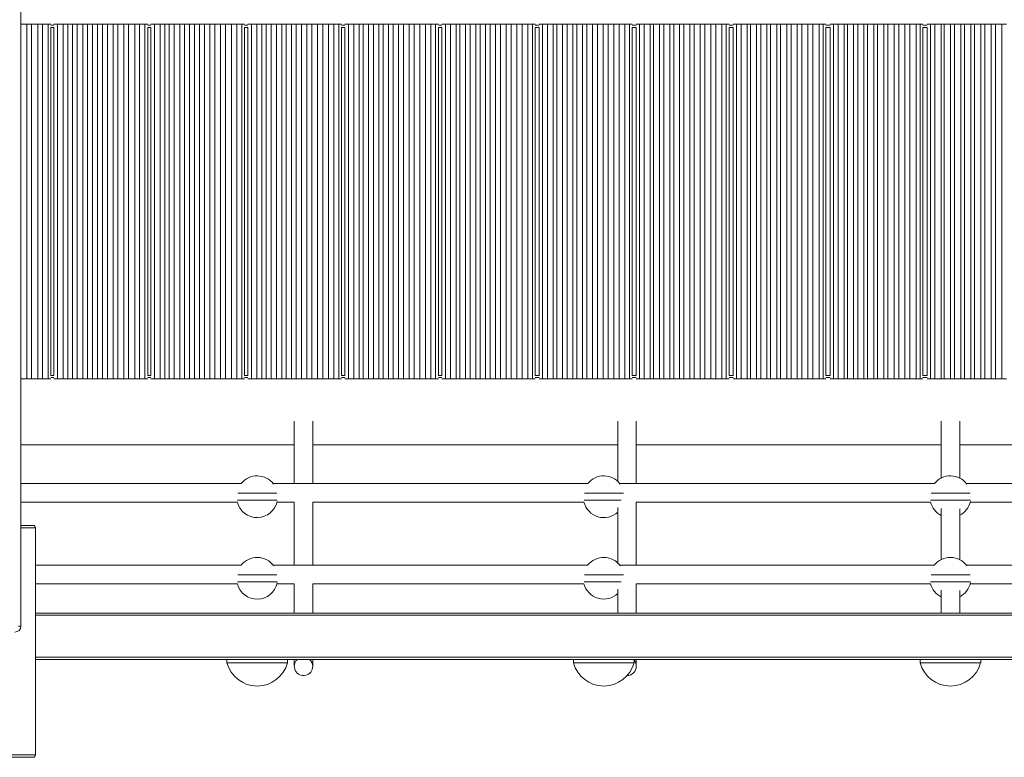
# Model space of a CAD drawing. Units: millimetres. Extents: x 2667 to 17059, y -3194 to 9314.
# Drawn here: x 10243 to 11093, y 4379 to 5015 of the extents above; entities that cross this region are included whole.
import ezdxf

# ---------------------------------------------------------------- set-up
doc = ezdxf.new("R2010")
doc.units = ezdxf.units.MM

msp = doc.modelspace()

# ---------------------------------------------------------------- linework, layer by layer
at = {"color": 7, "linetype": 'Continuous', "lineweight": 15}
for p, q in [((10244.131, 4491.823), (10244.131, 5226.823)), ((10244.131, 5011.275), (10249.41, 5011.275)), ((10249.41, 5011.275), (10249.41, 4705.275)), ((10253.358, 5011.275), (10249.41, 5011.275)), ((10253.358, 4705.275), (10253.358, 5011.275)), ((10253.358, 5011.275), (10258.959, 5011.275)), ((10258.959, 5011.275), (10258.959, 4705.275)), ((10262.931, 5011.275), (10258.959, 5011.275)), ((10262.931, 4705.275), (10262.931, 5011.275)), ((10262.931, 5011.275), (10267.661, 5011.275)), ((10267.661, 5011.275), (10267.661, 4705.275)), ((10270.037, 5011.275), (10267.661, 5011.275)), ((10270.037, 5008.275), (10270.037, 4708.275)), ((10271.21, 5008.275), (10270.037, 5008.275)), ((10271.21, 5008.275), (10271.21, 5008.343)), ((10272.687, 5008.275), (10271.21, 5008.275)), ((10275.68, 5011.275), (10272.687, 5011.275)), ((10272.687, 4708.275), (10272.687, 5008.275)), ((10275.68, 4705.275), (10275.68, 5011.275)), ((10275.68, 5011.275), (10280.703, 5011.275)), ((10280.703, 5011.275), (10280.703, 4705.275)), ((10284.729, 5011.275), (10280.703, 5011.275)), ((10284.729, 4705.275), (10284.729, 5011.275)), ((10284.729, 5011.275), (10288.719, 5011.275)), ((10288.719, 5011.275), (10288.719, 4705.275)), ((10292.765, 5011.275), (10288.719, 5011.275)), ((10292.765, 4705.275), (10292.765, 5011.275)), ((10292.765, 5011.275), (10297.65, 5011.275)), ((10297.65, 5011.275), (10297.65, 4705.275)), ((10301.718, 5011.275), (10297.65, 5011.275)), ((10301.718, 4705.275), (10301.718, 5011.275)), ((10301.718, 5011.275), (10306.083, 5011.275)), ((10306.083, 5011.275), (10306.083, 4705.275)), ((10310.171, 5011.275), (10306.083, 5011.275)), ((10310.171, 4705.275), (10310.171, 5011.275)), ((10310.171, 5011.275), (10314.698, 5011.275)), ((10314.698, 5011.275), (10314.698, 4705.275)), ((10318.806, 5011.275), (10314.698, 5011.275)), ((10318.806, 4705.275), (10318.806, 5011.275)), ((10318.806, 5011.275), (10323.728, 5011.275)), ((10323.728, 5011.275), (10323.728, 4705.275)), ((10327.858, 5011.275), (10323.728, 5011.275)), ((10327.858, 4705.275), (10327.858, 5011.275)), ((10327.858, 5011.275), (10332.957, 5011.275)), ((10332.957, 5011.275), (10332.957, 4705.275)), ((10337.109, 5011.275), (10332.957, 5011.275)), ((10337.109, 4705.275), (10337.109, 5011.275)), ((10337.109, 5011.275), (10342.507, 5011.275)), ((10342.507, 5011.275), (10342.507, 4705.275)), ((10346.681, 5011.275), (10342.507, 5011.275)), ((10346.681, 4705.275), (10346.681, 5011.275)), ((10346.681, 5011.275), (10351.252, 5011.275)), ((10351.252, 5011.275), (10351.252, 4705.275)), ((10353.629, 5011.275), (10351.252, 5011.275)), ((10353.629, 5008.275), (10353.629, 4708.275)), ((10354.853, 5008.275), (10353.629, 5008.275)), ((10354.853, 5008.275), (10354.853, 5008.327)), ((10356.396, 5008.275), (10354.853, 5008.275)), ((10359.389, 5011.275), (10356.396, 5011.275)), ((10356.396, 4708.275), (10356.396, 5008.275)), ((10359.389, 4705.275), (10359.389, 5011.275)), ((10359.389, 5011.275), (10364.252, 5011.275)), ((10364.252, 5011.275), (10364.252, 4705.275)), ((10368.477, 5011.275), (10364.252, 5011.275)), ((10368.477, 4705.275), (10368.477, 5011.275)), ((10368.477, 5011.275), (10372.269, 5011.275)), ((10372.269, 5011.275), (10372.269, 4705.275)), ((10376.512, 5011.275), (10372.269, 5011.275)), ((10376.512, 4705.275), (10376.512, 5011.275)), ((10376.512, 5011.275), (10381.201, 5011.275)), ((10381.201, 5011.275), (10381.201, 4705.275)), ((10385.464, 5011.275), (10381.201, 5011.275)), ((10385.464, 4705.275), (10385.464, 5011.275)), ((10385.464, 5011.275), (10389.634, 5011.275)), ((10389.634, 5011.275), (10389.634, 4705.275)), ((10393.917, 5011.275), (10389.634, 5011.275)), ((10393.917, 4705.275), (10393.917, 5011.275)), ((10393.917, 5011.275), (10398.25, 5011.275)), ((10398.25, 5011.275), (10398.25, 4705.275)), ((10402.551, 5011.275), (10398.25, 5011.275)), ((10402.551, 4705.275), (10402.551, 5011.275)), ((10402.551, 5011.275), (10407.28, 5011.275)), ((10407.28, 5011.275), (10407.28, 4705.275)), ((10411.602, 5011.275), (10407.28, 5011.275)), ((10411.602, 4705.275), (10411.602, 5011.275)), ((10411.602, 5011.275), (10416.51, 5011.275)), ((10416.51, 5011.275), (10416.51, 4705.275)), ((10420.853, 5011.275), (10416.51, 5011.275)), ((10420.853, 4705.275), (10420.853, 5011.275)), ((10420.853, 5011.275), (10426.061, 5011.275)), ((10426.061, 5011.275), (10426.061, 4705.275)), ((10430.424, 5011.275), (10426.061, 5011.275)), ((10430.424, 4705.275), (10430.424, 5011.275)), ((10430.424, 5011.275), (10434.844, 5011.275)), ((10434.844, 5011.275), (10434.844, 4705.275)), ((10437.22, 5011.275), (10434.844, 5011.275)), ((10437.22, 5008.275), (10437.22, 4708.275)), ((10438.497, 5008.275), (10437.22, 5008.275)), ((10438.497, 5008.275), (10438.497, 5008.313)), ((10440.104, 5008.275), (10438.497, 5008.275)), ((10443.097, 5011.275), (10440.104, 5011.275)), ((10440.104, 4708.275), (10440.104, 5008.275)), ((10443.097, 4705.275), (10443.097, 5011.275)), ((10443.097, 5011.275), (10447.808, 5011.275)), ((10447.808, 5011.275), (10447.808, 4705.275)), ((10452.218, 5011.275), (10447.808, 5011.275)), ((10452.218, 4705.275), (10452.218, 5011.275)), ((10452.218, 5011.275), (10455.825, 5011.275)), ((10455.825, 5011.275), (10455.825, 4705.275)), ((10460.253, 5011.275), (10455.825, 5011.275)), ((10460.253, 4705.275), (10460.253, 5011.275)), ((10460.253, 5011.275), (10464.758, 5011.275)), ((10464.758, 5011.275), (10464.758, 4705.275)), ((10469.205, 5011.275), (10464.758, 5011.275)), ((10469.205, 4705.275), (10469.205, 5011.275)), ((10469.205, 5011.275), (10473.192, 5011.275)), ((10473.192, 5011.275), (10473.192, 4705.275)), ((10477.656, 5011.275), (10473.192, 5011.275)), ((10477.656, 4705.275), (10477.656, 5011.275)), ((10477.656, 5011.275), (10481.808, 5011.275)), ((10481.808, 5011.275), (10481.808, 4705.275)), ((10486.29, 5011.275), (10481.808, 5011.275)), ((10486.29, 4705.275), (10486.29, 5011.275)), ((10486.29, 5011.275), (10490.839, 5011.275)), ((10490.839, 5011.275), (10490.839, 4705.275)), ((10495.341, 5011.275), (10490.839, 5011.275)), ((10495.341, 4705.275), (10495.341, 5011.275)), ((10495.341, 5011.275), (10500.07, 5011.275)), ((10500.07, 5011.275), (10500.07, 4705.275)), ((10504.59, 5011.275), (10500.07, 5011.275)), ((10504.59, 4705.275), (10504.59, 5011.275)), ((10504.59, 5011.275), (10509.621, 5011.275)), ((10509.621, 5011.275), (10509.621, 4705.275)), ((10514.161, 5011.275), (10509.621, 5011.275)), ((10514.161, 4705.275), (10514.161, 5011.275)), ((10514.161, 5011.275), (10518.435, 5011.275)), ((10518.435, 5011.275), (10518.435, 4705.275)), ((10520.812, 5011.275), (10518.435, 5011.275)), ((10520.812, 5008.275), (10520.812, 4708.275)), ((10522.14, 5008.275), (10520.812, 5008.275)), ((10522.14, 5008.275), (10522.14, 5008.301)), ((10523.813, 5008.275), (10522.14, 5008.275)), ((10526.806, 5011.275), (10523.813, 5011.275)), ((10523.813, 4708.275), (10523.813, 5008.275)), ((10526.806, 4705.275), (10526.806, 5011.275)), ((10526.806, 5011.275), (10531.369, 5011.275)), ((10531.369, 5011.275), (10531.369, 4705.275)), ((10535.954, 5011.275), (10531.369, 5011.275)), ((10535.954, 4705.275), (10535.954, 5011.275)), ((10535.954, 5011.275), (10539.387, 5011.275)), ((10539.387, 5011.275), (10539.387, 4705.275)), ((10543.988, 5011.275), (10539.387, 5011.275)), ((10543.988, 4705.275), (10543.988, 5011.275)), ((10543.988, 5011.275), (10548.32, 5011.275)), ((10548.32, 5011.275), (10548.32, 4705.275)), ((10552.939, 5011.275), (10548.32, 5011.275)), ((10552.939, 4705.275), (10552.939, 5011.275)), ((10552.939, 5011.275), (10556.755, 5011.275)), ((10556.755, 5011.275), (10556.755, 4705.275)), ((10561.391, 5011.275), (10556.755, 5011.275)), ((10561.391, 4705.275), (10561.391, 5011.275)), ((10561.391, 5011.275), (10565.371, 5011.275)), ((10565.371, 5011.275), (10565.371, 4705.275)), ((10570.024, 5011.275), (10565.371, 5011.275)), ((10570.024, 4705.275), (10570.024, 5011.275)), ((10570.024, 5011.275), (10574.403, 5011.275)), ((10574.403, 5011.275), (10574.403, 4705.275)), ((10579.074, 5011.275), (10574.403, 5011.275)), ((10579.074, 4705.275), (10579.074, 5011.275)), ((10579.074, 5011.275), (10583.634, 5011.275)), ((10583.634, 5011.275), (10583.634, 4705.275)), ((10588.323, 5011.275), (10583.634, 5011.275)), ((10588.323, 4705.275), (10588.323, 5011.275)), ((10588.323, 5011.275), (10593.186, 5011.275)), ((10593.186, 5011.275), (10593.186, 4705.275)), ((10597.894, 5011.275), (10593.186, 5011.275)), ((10597.894, 4705.275), (10597.894, 5011.275)), ((10597.894, 5011.275), (10602.027, 5011.275)), ((10602.027, 5011.275), (10602.027, 4705.275)), ((10604.403, 5011.275), (10602.027, 5011.275)), ((10604.403, 5008.275), (10604.403, 4708.275)), ((10605.783, 5008.275), (10604.403, 5008.275)), ((10605.783, 5008.275), (10605.783, 5008.291)), ((10607.522, 5008.275), (10605.783, 5008.275)), ((10610.515, 5011.275), (10607.522, 5011.275)), ((10607.522, 4708.275), (10607.522, 5008.275)), ((10610.515, 4705.275), (10610.515, 5011.275)), ((10610.515, 5011.275), (10614.936, 5011.275)), ((10614.936, 5011.275), (10614.936, 4705.275)), ((10619.685, 5011.275), (10614.936, 5011.275)), ((10619.685, 4705.275), (10619.685, 5011.275)), ((10619.685, 5011.275), (10622.954, 5011.275)), ((10622.954, 5011.275), (10622.954, 4705.275)), ((10627.719, 5011.275), (10622.954, 5011.275)), ((10627.719, 4705.275), (10627.719, 5011.275)), ((10627.719, 5011.275), (10631.888, 5011.275)), ((10631.888, 5011.275), (10631.888, 4705.275)), ((10636.669, 5011.275), (10631.888, 5011.275)), ((10636.669, 4705.275), (10636.669, 5011.275)), ((10636.669, 5011.275), (10640.322, 5011.275)), ((10640.322, 5011.275), (10640.322, 4705.275)), ((10645.12, 5011.275), (10640.322, 5011.275)), ((10645.12, 4705.275), (10645.12, 5011.275)), ((10645.12, 5011.275), (10648.939, 5011.275)), ((10648.939, 5011.275), (10648.939, 4705.275)), ((10653.753, 5011.275), (10648.939, 5011.275)), ((10653.753, 4705.275), (10653.753, 5011.275)), ((10653.753, 5011.275), (10657.972, 5011.275)), ((10657.972, 5011.275), (10657.972, 4705.275)), ((10662.802, 5011.275), (10657.972, 5011.275)), ((10662.802, 4705.275), (10662.802, 5011.275)), ((10662.802, 5011.275), (10667.203, 5011.275)), ((10667.203, 5011.275), (10667.203, 4705.275)), ((10672.051, 5011.275), (10667.203, 5011.275)), ((10672.051, 4705.275), (10672.051, 5011.275)), ((10672.051, 5011.275), (10676.756, 5011.275)), ((10676.756, 5011.275), (10676.756, 4705.275)), ((10681.621, 5011.275), (10676.756, 5011.275)), ((10681.621, 4705.275), (10681.621, 5011.275)), ((10681.621, 5011.275), (10685.618, 5011.275)), ((10685.618, 5011.275), (10685.618, 4705.275)), ((10687.995, 5011.275), (10685.618, 5011.275)), ((10687.995, 5008.275), (10687.995, 4708.275)), ((10689.427, 5008.275), (10687.995, 5008.275)), ((10689.427, 5008.275), (10689.427, 5008.284)), ((10691.23, 5008.275), (10689.427, 5008.275)), ((10694.223, 5011.275), (10691.23, 5011.275)), ((10691.23, 4708.275), (10691.23, 5008.275)), ((10694.223, 4705.275), (10694.223, 5011.275)), ((10694.223, 5011.275), (10698.507, 5011.275)), ((10698.507, 5011.275), (10698.507, 4705.275)), ((10703.412, 5011.275), (10698.507, 5011.275)), ((10703.412, 4705.275), (10703.412, 5011.275)), ((10703.412, 5011.275), (10706.525, 5011.275)), ((10706.525, 5011.275), (10706.525, 4705.275)), ((10711.445, 5011.275), (10706.525, 5011.275)), ((10711.445, 4705.275), (10711.445, 5011.275)), ((10711.445, 5011.275), (10715.459, 5011.275)), ((10715.459, 5011.275), (10715.459, 4705.275)), ((10720.395, 5011.275), (10715.459, 5011.275)), ((10720.395, 4705.275), (10720.395, 5011.275)), ((10720.395, 5011.275), (10723.894, 5011.275)), ((10723.894, 5011.275), (10723.894, 4705.275)), ((10728.845, 5011.275), (10723.894, 5011.275)), ((10728.845, 4705.275), (10728.845, 5011.275)), ((10728.845, 5011.275), (10732.512, 5011.275)), ((10732.512, 5011.275), (10732.512, 4705.275)), ((10737.478, 5011.275), (10732.512, 5011.275)), ((10737.478, 4705.275), (10737.478, 5011.275)), ((10737.478, 5011.275), (10741.545, 5011.275)), ((10741.545, 5011.275), (10741.545, 4705.275)), ((10746.527, 5011.275), (10741.545, 5011.275)), ((10746.527, 4705.275), (10746.527, 5011.275)), ((10746.527, 5011.275), (10750.777, 5011.275)), ((10750.777, 5011.275), (10750.777, 4705.275)), ((10755.775, 5011.275), (10750.777, 5011.275)), ((10755.775, 4705.275), (10755.775, 5011.275)), ((10755.775, 5011.275), (10760.33, 5011.275)), ((10760.33, 5011.275), (10760.33, 4705.275)), ((10765.345, 5011.275), (10760.33, 5011.275)), ((10765.345, 4705.275), (10765.345, 5011.275)), ((10765.345, 5011.275), (10769.21, 5011.275)), ((10769.21, 5011.275), (10769.21, 4705.275)), ((10771.586, 5011.275), (10769.21, 5011.275)), ((10771.586, 5008.275), (10771.586, 4708.275)), ((10773.07, 5008.275), (10771.586, 5008.275)), ((10773.07, 5008.275), (10773.07, 5008.279)), ((10774.939, 5008.275), (10773.07, 5008.275)), ((10777.932, 5011.275), (10774.939, 5011.275)), ((10774.939, 4708.275), (10774.939, 5008.275)), ((10777.932, 4705.275), (10777.932, 5011.275)), ((10777.932, 5011.275), (10782.081, 5011.275)), ((10782.081, 5011.275), (10782.081, 4705.275)), ((10787.134, 5011.275), (10782.081, 5011.275)), ((10787.134, 4705.275), (10787.134, 5011.275)), ((10787.134, 5011.275), (10790.1, 5011.275)), ((10790.1, 5011.275), (10790.1, 4705.275)), ((10795.167, 5011.275), (10790.1, 5011.275)), ((10795.167, 4705.275), (10795.167, 5011.275)), ((10795.167, 5011.275), (10799.035, 5011.275)), ((10799.035, 5011.275), (10799.035, 4705.275)), ((10804.117, 5011.275), (10799.035, 5011.275)), ((10804.117, 4705.275), (10804.117, 5011.275)), ((10804.117, 5011.275), (10807.47, 5011.275)), ((10807.47, 5011.275), (10807.47, 4705.275)), ((10812.566, 5011.275), (10807.47, 5011.275)), ((10812.566, 4705.275), (10812.566, 5011.275)), ((10812.566, 5011.275), (10816.088, 5011.275)), ((10816.088, 5011.275), (10816.088, 4705.275)), ((10821.199, 5011.275), (10816.088, 5011.275)), ((10821.199, 4705.275), (10821.199, 5011.275)), ((10821.199, 5011.275), (10825.121, 5011.275)), ((10825.121, 5011.275), (10825.121, 4705.275)), ((10830.247, 5011.275), (10825.121, 5011.275)), ((10830.247, 4705.275), (10830.247, 5011.275)), ((10830.247, 5011.275), (10834.354, 5011.275)), ((10834.354, 5011.275), (10834.354, 4705.275)), ((10839.495, 5011.275), (10834.354, 5011.275)), ((10839.495, 4705.275), (10839.495, 5011.275)), ((10839.495, 5011.275), (10843.907, 5011.275)), ((10843.907, 5011.275), (10843.907, 4705.275)), ((10849.064, 5011.275), (10843.907, 5011.275)), ((10849.064, 4705.275), (10849.064, 5011.275)), ((10849.064, 5011.275), (10852.801, 5011.275)), ((10852.801, 5011.275), (10852.801, 4705.275)), ((10855.178, 5011.275), (10852.801, 5011.275)), ((10855.178, 5008.275), (10855.178, 4708.275)), ((10856.714, 5008.275), (10855.178, 5008.275)), ((10856.714, 5008.275), (10856.714, 5008.276)), ((10858.647, 5008.275), (10856.714, 5008.275)), ((10861.641, 5011.275), (10858.647, 5011.275)), ((10858.647, 4708.275), (10858.647, 5008.275)), ((10861.641, 4705.275), (10861.641, 5011.275)), ((10861.641, 5011.275), (10865.66, 5011.275)), ((10865.66, 5011.275), (10865.66, 4705.275)), ((10870.853, 5011.275), (10865.66, 5011.275)), ((10870.853, 4705.275), (10870.853, 5011.275)), ((10870.853, 5011.275), (10873.679, 5011.275)), ((10873.679, 5011.275), (10873.679, 4705.275)), ((10878.885, 5011.275), (10873.679, 5011.275)), ((10878.885, 4705.275), (10878.885, 5011.275)), ((10878.885, 5011.275), (10882.614, 5011.275)), ((10882.614, 5011.275), (10882.614, 4705.275)), ((10887.835, 5011.275), (10882.614, 5011.275)), ((10887.835, 4705.275), (10887.835, 5011.275)), ((10887.835, 5011.275), (10891.05, 5011.275)), ((10891.05, 5011.275), (10891.05, 4705.275)), ((10896.284, 5011.275), (10891.05, 5011.275)), ((10896.284, 4705.275), (10896.284, 5011.275)), ((10896.284, 5011.275), (10899.668, 5011.275)), ((10899.668, 5011.275), (10899.668, 4705.275)), ((10904.916, 5011.275), (10899.668, 5011.275)), ((10904.916, 4705.275), (10904.916, 5011.275)), ((10904.916, 5011.275), (10908.702, 5011.275)), ((10908.702, 5011.275), (10908.702, 4705.275)), ((10913.964, 5011.275), (10908.702, 5011.275)), ((10913.964, 4705.275), (10913.964, 5011.275)), ((10913.964, 5011.275), (10917.935, 5011.275)), ((10917.935, 5011.275), (10917.935, 4705.275)), ((10923.212, 5011.275), (10917.935, 5011.275)), ((10923.212, 4705.275), (10923.212, 5011.275)), ((10923.212, 5011.275), (10927.488, 5011.275)), ((10927.488, 5011.275), (10927.488, 4705.275)), ((10932.78, 5011.275), (10927.488, 5011.275)), ((10932.78, 4705.275), (10932.78, 5011.275)), ((10932.78, 5011.275), (10936.393, 5011.275)), ((10936.393, 5011.275), (10936.393, 4705.275)), ((10938.77, 5011.275), (10936.393, 5011.275)), ((10938.77, 5008.275), (10938.77, 4708.275)), ((10940.354, 5008.275), (10938.77, 5008.275)), ((10940.354, 5008.275), (10940.361, 5008.275)), ((10942.356, 5008.275), (10940.361, 5008.275)), ((10945.349, 5011.275), (10942.356, 5011.275)), ((10942.356, 4708.275), (10942.356, 5008.275)), ((10945.349, 4705.275), (10945.349, 5011.275)), ((10945.349, 5011.275), (10949.242, 5011.275)), ((10949.242, 5011.275), (10949.242, 4705.275)), ((10954.568, 5011.275), (10949.242, 5011.275)), ((10954.568, 4705.275), (10954.568, 5011.275)), ((10954.568, 5011.275), (10957.262, 5011.275)), ((10957.262, 5011.275), (10957.262, 4705.275)), ((10962.6, 5011.275), (10957.262, 5011.275)), ((10962.6, 4705.275), (10962.6, 5011.275)), ((10962.6, 5011.275), (10966.197, 5011.275)), ((10966.197, 5011.275), (10966.197, 4705.275)), ((10971.549, 5011.275), (10966.197, 5011.275)), ((10971.549, 4705.275), (10971.549, 5011.275)), ((10971.549, 5011.275), (10974.633, 5011.275)), ((10974.633, 5011.275), (10974.633, 4705.275)), ((10979.998, 5011.275), (10974.633, 5011.275)), ((10979.998, 4705.275), (10979.998, 5011.275)), ((10979.998, 5011.275), (10983.252, 5011.275)), ((10983.252, 5011.275), (10983.252, 4705.275)), ((10988.63, 5011.275), (10983.252, 5011.275)), ((10988.63, 4705.275), (10988.63, 5011.275)), ((10988.63, 5011.275), (10992.286, 5011.275)), ((10992.286, 5011.275), (10992.286, 4705.275)), ((10997.678, 5011.275), (10992.286, 5011.275)), ((10997.678, 4705.275), (10997.678, 5011.275)), ((10997.678, 5011.275), (11001.519, 5011.275)), ((11001.519, 5011.275), (11001.519, 4705.275)), ((11006.925, 5011.275), (11001.519, 5011.275)), ((11006.925, 4705.275), (11006.925, 5011.275)), ((11006.925, 5011.275), (11011.073, 5011.275)), ((11011.073, 5011.275), (11011.073, 4705.275)), ((11016.493, 5011.275), (11011.073, 5011.275)), ((11016.493, 4705.275), (11016.493, 5011.275)), ((11016.493, 5011.275), (11019.984, 5011.275)), ((11019.984, 5011.275), (11019.984, 4705.275)), ((11022.361, 5011.275), (11019.984, 5011.275)), ((11022.361, 5008.275), (11022.361, 4708.275)), ((11023.945, 5008.275), (11022.361, 5008.275)), ((11023.945, 5008.275), (11024.069, 5008.275)), ((11026.065, 5008.275), (11024.069, 5008.275)), ((11029.058, 5011.275), (11026.065, 5011.275)), ((11026.065, 4708.275), (11026.065, 5008.275)), ((11029.058, 4705.275), (11029.058, 5011.275)), ((11029.058, 5011.275), (11032.827, 5011.275)), ((11032.827, 5011.275), (11032.827, 4705.275)), ((11038.28, 5011.275), (11032.827, 5011.275)), ((11038.28, 4705.275), (11038.28, 5011.275)), ((11038.28, 5011.275), (11040.847, 5011.275)), ((11040.847, 5011.275), (11040.847, 4705.275)), ((11046.312, 5011.275), (11040.847, 5011.275)), ((11046.312, 4705.275), (11046.312, 5011.275)), ((11046.312, 5011.275), (11049.783, 5011.275)), ((11049.783, 5011.275), (11049.783, 4705.275)), ((11055.26, 5011.275), (11049.783, 5011.275)), ((11055.26, 4705.275), (11055.26, 5011.275)), ((11055.26, 5011.275), (11058.219, 5011.275)), ((11058.219, 5011.275), (11058.219, 4705.275)), ((11063.709, 5011.275), (11058.219, 5011.275)), ((11063.709, 4705.275), (11063.709, 5011.275)), ((11063.709, 5011.275), (11066.838, 5011.275)), ((11066.838, 5011.275), (11066.838, 4705.275)), ((11072.341, 5011.275), (11066.838, 5011.275)), ((11072.341, 4705.275), (11072.341, 5011.275)), ((11072.341, 5011.275), (11075.872, 5011.275)), ((11075.872, 5011.275), (11075.872, 4705.275)), ((11081.388, 5011.275), (11075.872, 5011.275)), ((11081.388, 4705.275), (11081.388, 5011.275)), ((11081.388, 5011.275), (11085.106, 5011.275)), ((11085.106, 5011.275), (11085.106, 4705.275)), ((11090.635, 5011.275), (11085.106, 5011.275)), ((11090.635, 4705.275), (11090.635, 5011.275)), ((11090.635, 5011.275), (11094.66, 5011.275)), ((10270.037, 4708.275), (10271.21, 4708.275)), ((10271.21, 4708.206), (10271.21, 4708.275)), ((10271.21, 4708.275), (10272.687, 4708.275)), ((10353.629, 4708.275), (10354.853, 4708.275)), ((10354.853, 4708.223), (10354.853, 4708.275)), ((10354.853, 4708.275), (10356.396, 4708.275)), ((10437.22, 4708.275), (10438.497, 4708.275)), ((10438.497, 4708.237), (10438.497, 4708.275)), ((10438.497, 4708.275), (10440.104, 4708.275)), ((10520.812, 4708.275), (10522.14, 4708.275)), ((10522.14, 4708.248), (10522.14, 4708.275)), ((10522.14, 4708.275), (10523.813, 4708.275)), ((10604.403, 4708.275), (10605.783, 4708.275)), ((10605.783, 4708.258), (10605.783, 4708.275)), ((10605.783, 4708.275), (10607.522, 4708.275)), ((10687.995, 4708.275), (10689.427, 4708.275)), ((10689.427, 4708.265), (10689.427, 4708.275)), ((10689.427, 4708.275), (10691.23, 4708.275)), ((10771.586, 4708.275), (10773.07, 4708.275)), ((10773.07, 4708.271), (10773.07, 4708.275)), ((10773.07, 4708.275), (10774.939, 4708.275)), ((10855.178, 4708.275), (10856.714, 4708.275)), ((10856.714, 4708.274), (10856.714, 4708.275)), ((10856.714, 4708.275), (10858.647, 4708.275)), ((10938.77, 4708.275), (10940.354, 4708.275)), ((10940.354, 4708.275), (10940.361, 4708.275)), ((10940.361, 4708.275), (10942.356, 4708.275)), ((11022.361, 4708.275), (11023.945, 4708.275)), ((11023.945, 4708.275), (11024.069, 4708.275)), ((11024.069, 4708.275), (11026.065, 4708.275)), ((10244.131, 4705.275), (10249.41, 4705.275)), ((10249.41, 4705.275), (10253.358, 4705.275)), ((10253.358, 4705.275), (10258.959, 4705.275)), ((10258.959, 4705.275), (10262.931, 4705.275)), ((10262.931, 4705.275), (10267.661, 4705.275)), ((10267.661, 4705.275), (10270.037, 4705.275)), ((10272.687, 4705.275), (10275.68, 4705.275)), ((10275.68, 4705.275), (10280.703, 4705.275)), ((10280.703, 4705.275), (10284.729, 4705.275)), ((10284.729, 4705.275), (10288.719, 4705.275)), ((10288.719, 4705.275), (10292.765, 4705.275)), ((10292.765, 4705.275), (10297.65, 4705.275)), ((10297.65, 4705.275), (10301.718, 4705.275)), ((10301.718, 4705.275), (10306.083, 4705.275)), ((10306.083, 4705.275), (10310.171, 4705.275)), ((10310.171, 4705.275), (10314.698, 4705.275)), ((10314.698, 4705.275), (10318.806, 4705.275)), ((10318.806, 4705.275), (10323.728, 4705.275)), ((10323.728, 4705.275), (10327.858, 4705.275)), ((10327.858, 4705.275), (10332.957, 4705.275)), ((10332.957, 4705.275), (10337.109, 4705.275)), ((10337.109, 4705.275), (10342.507, 4705.275)), ((10342.507, 4705.275), (10346.681, 4705.275)), ((10346.681, 4705.275), (10351.252, 4705.275)), ((10351.252, 4705.275), (10353.629, 4705.275)), ((10356.396, 4705.275), (10359.389, 4705.275)), ((10359.389, 4705.275), (10364.252, 4705.275)), ((10364.252, 4705.275), (10368.477, 4705.275)), ((10368.477, 4705.275), (10372.269, 4705.275)), ((10372.269, 4705.275), (10376.512, 4705.275)), ((10376.512, 4705.275), (10381.201, 4705.275)), ((10381.201, 4705.275), (10385.464, 4705.275)), ((10385.464, 4705.275), (10389.634, 4705.275)), ((10389.634, 4705.275), (10393.917, 4705.275)), ((10393.917, 4705.275), (10398.25, 4705.275)), ((10398.25, 4705.275), (10402.551, 4705.275)), ((10402.551, 4705.275), (10407.28, 4705.275)), ((10407.28, 4705.275), (10411.602, 4705.275)), ((10411.602, 4705.275), (10416.51, 4705.275)), ((10416.51, 4705.275), (10420.853, 4705.275)), ((10420.853, 4705.275), (10426.061, 4705.275)), ((10426.061, 4705.275), (10430.424, 4705.275)), ((10430.424, 4705.275), (10434.844, 4705.275)), ((10434.844, 4705.275), (10437.22, 4705.275)), ((10440.104, 4705.275), (10443.097, 4705.275)), ((10443.097, 4705.275), (10447.808, 4705.275)), ((10447.808, 4705.275), (10452.218, 4705.275)), ((10452.218, 4705.275), (10455.825, 4705.275)), ((10455.825, 4705.275), (10460.253, 4705.275)), ((10460.253, 4705.275), (10464.758, 4705.275)), ((10464.758, 4705.275), (10469.205, 4705.275)), ((10469.205, 4705.275), (10473.192, 4705.275)), ((10473.192, 4705.275), (10477.656, 4705.275)), ((10477.656, 4705.275), (10481.808, 4705.275)), ((10481.808, 4705.275), (10486.29, 4705.275)), ((10486.29, 4705.275), (10490.839, 4705.275)), ((10490.839, 4705.275), (10495.341, 4705.275)), ((10495.341, 4705.275), (10500.07, 4705.275)), ((10500.07, 4705.275), (10504.59, 4705.275)), ((10504.59, 4705.275), (10509.621, 4705.275)), ((10509.621, 4705.275), (10514.161, 4705.275)), ((10514.161, 4705.275), (10518.435, 4705.275)), ((10518.435, 4705.275), (10520.812, 4705.275)), ((10523.813, 4705.275), (10526.806, 4705.275)), ((10526.806, 4705.275), (10531.369, 4705.275)), ((10531.369, 4705.275), (10535.954, 4705.275)), ((10535.954, 4705.275), (10539.387, 4705.275)), ((10539.387, 4705.275), (10543.988, 4705.275)), ((10543.988, 4705.275), (10548.32, 4705.275)), ((10548.32, 4705.275), (10552.939, 4705.275)), ((10552.939, 4705.275), (10556.755, 4705.275)), ((10556.755, 4705.275), (10561.391, 4705.275)), ((10561.391, 4705.275), (10565.371, 4705.275)), ((10565.371, 4705.275), (10570.024, 4705.275)), ((10570.024, 4705.275), (10574.403, 4705.275)), ((10574.403, 4705.275), (10579.074, 4705.275)), ((10579.074, 4705.275), (10583.634, 4705.275)), ((10583.634, 4705.275), (10588.323, 4705.275)), ((10588.323, 4705.275), (10593.186, 4705.275)), ((10593.186, 4705.275), (10597.894, 4705.275)), ((10597.894, 4705.275), (10602.027, 4705.275)), ((10602.027, 4705.275), (10604.403, 4705.275)), ((10607.522, 4705.275), (10610.515, 4705.275)), ((10610.515, 4705.275), (10614.936, 4705.275)), ((10614.936, 4705.275), (10619.685, 4705.275)), ((10619.685, 4705.275), (10622.954, 4705.275)), ((10622.954, 4705.275), (10627.719, 4705.275)), ((10627.719, 4705.275), (10631.888, 4705.275)), ((10631.888, 4705.275), (10636.669, 4705.275)), ((10636.669, 4705.275), (10640.322, 4705.275)), ((10640.322, 4705.275), (10645.12, 4705.275)), ((10645.12, 4705.275), (10648.939, 4705.275)), ((10648.939, 4705.275), (10653.753, 4705.275)), ((10653.753, 4705.275), (10657.972, 4705.275)), ((10657.972, 4705.275), (10662.802, 4705.275)), ((10662.802, 4705.275), (10667.203, 4705.275)), ((10667.203, 4705.275), (10672.051, 4705.275)), ((10672.051, 4705.275), (10676.756, 4705.275)), ((10676.756, 4705.275), (10681.621, 4705.275)), ((10681.621, 4705.275), (10685.618, 4705.275)), ((10685.618, 4705.275), (10687.995, 4705.275)), ((10691.23, 4705.275), (10694.223, 4705.275)), ((10694.223, 4705.275), (10698.507, 4705.275)), ((10698.507, 4705.275), (10703.412, 4705.275)), ((10703.412, 4705.275), (10706.525, 4705.275)), ((10706.525, 4705.275), (10711.445, 4705.275)), ((10711.445, 4705.275), (10715.459, 4705.275)), ((10715.459, 4705.275), (10720.395, 4705.275)), ((10720.395, 4705.275), (10723.894, 4705.275)), ((10723.894, 4705.275), (10728.845, 4705.275)), ((10728.845, 4705.275), (10732.512, 4705.275)), ((10732.512, 4705.275), (10737.478, 4705.275)), ((10737.478, 4705.275), (10741.545, 4705.275)), ((10741.545, 4705.275), (10746.527, 4705.275)), ((10746.527, 4705.275), (10750.777, 4705.275)), ((10750.777, 4705.275), (10755.775, 4705.275)), ((10755.775, 4705.275), (10760.33, 4705.275)), ((10760.33, 4705.275), (10765.345, 4705.275)), ((10765.345, 4705.275), (10769.21, 4705.275)), ((10769.21, 4705.275), (10771.586, 4705.275)), ((10774.939, 4705.275), (10777.932, 4705.275)), ((10777.932, 4705.275), (10782.081, 4705.275)), ((10782.081, 4705.275), (10787.134, 4705.275)), ((10787.134, 4705.275), (10790.1, 4705.275)), ((10790.1, 4705.275), (10795.167, 4705.275)), ((10795.167, 4705.275), (10799.035, 4705.275)), ((10799.035, 4705.275), (10804.117, 4705.275)), ((10804.117, 4705.275), (10807.47, 4705.275)), ((10807.47, 4705.275), (10812.566, 4705.275)), ((10812.566, 4705.275), (10816.088, 4705.275)), ((10816.088, 4705.275), (10821.199, 4705.275)), ((10821.199, 4705.275), (10825.121, 4705.275)), ((10825.121, 4705.275), (10830.247, 4705.275)), ((10830.247, 4705.275), (10834.354, 4705.275)), ((10834.354, 4705.275), (10839.495, 4705.275)), ((10839.495, 4705.275), (10843.907, 4705.275)), ((10843.907, 4705.275), (10849.064, 4705.275)), ((10849.064, 4705.275), (10852.801, 4705.275)), ((10852.801, 4705.275), (10855.178, 4705.275)), ((10858.647, 4705.275), (10861.641, 4705.275)), ((10861.641, 4705.275), (10865.66, 4705.275)), ((10865.66, 4705.275), (10870.853, 4705.275)), ((10870.853, 4705.275), (10873.679, 4705.275)), ((10873.679, 4705.275), (10878.885, 4705.275)), ((10878.885, 4705.275), (10882.614, 4705.275)), ((10882.614, 4705.275), (10887.835, 4705.275)), ((10887.835, 4705.275), (10891.05, 4705.275)), ((10891.05, 4705.275), (10896.284, 4705.275)), ((10896.284, 4705.275), (10899.668, 4705.275)), ((10899.668, 4705.275), (10904.916, 4705.275)), ((10904.916, 4705.275), (10908.702, 4705.275)), ((10908.702, 4705.275), (10913.964, 4705.275)), ((10913.964, 4705.275), (10917.935, 4705.275)), ((10917.935, 4705.275), (10923.212, 4705.275)), ((10923.212, 4705.275), (10927.488, 4705.275)), ((10927.488, 4705.275), (10932.78, 4705.275)), ((10932.78, 4705.275), (10936.393, 4705.275)), ((10936.393, 4705.275), (10938.77, 4705.275)), ((10942.356, 4705.275), (10945.349, 4705.275)), ((10945.349, 4705.275), (10949.242, 4705.275)), ((10949.242, 4705.275), (10954.568, 4705.275)), ((10954.568, 4705.275), (10957.262, 4705.275)), ((10957.262, 4705.275), (10962.6, 4705.275)), ((10962.6, 4705.275), (10966.197, 4705.275)), ((10966.197, 4705.275), (10971.549, 4705.275)), ((10971.549, 4705.275), (10974.633, 4705.275)), ((10974.633, 4705.275), (10979.998, 4705.275)), ((10979.998, 4705.275), (10983.252, 4705.275)), ((10983.252, 4705.275), (10988.63, 4705.275)), ((10988.63, 4705.275), (10992.286, 4705.275)), ((10992.286, 4705.275), (10997.678, 4705.275)), ((10997.678, 4705.275), (11001.519, 4705.275)), ((11001.519, 4705.275), (11006.925, 4705.275)), ((11006.925, 4705.275), (11011.073, 4705.275)), ((11011.073, 4705.275), (11016.493, 4705.275)), ((11016.493, 4705.275), (11019.984, 4705.275)), ((11019.984, 4705.275), (11022.361, 4705.275)), ((11026.065, 4705.275), (11029.058, 4705.275)), ((11029.058, 4705.275), (11032.827, 4705.275)), ((11032.827, 4705.275), (11038.28, 4705.275)), ((11038.28, 4705.275), (11040.847, 4705.275)), ((11040.847, 4705.275), (11046.312, 4705.275)), ((11046.312, 4705.275), (11049.783, 4705.275)), ((11049.783, 4705.275), (11055.26, 4705.275)), ((11055.26, 4705.275), (11058.219, 4705.275)), ((11058.219, 4705.275), (11063.709, 4705.275)), ((11063.709, 4705.275), (11066.838, 4705.275)), ((11066.838, 4705.275), (11072.341, 4705.275)), ((11072.341, 4705.275), (11075.872, 4705.275)), ((11075.872, 4705.275), (11081.388, 4705.275)), ((11081.388, 4705.275), (11085.106, 4705.275)), ((11085.106, 4705.275), (11090.635, 4705.275)), ((11090.635, 4705.275), (11094.66, 4705.275)), ((10480.089, 4668.71), (10480.089, 4614.966)), ((10496.038, 4614.966), (10496.038, 4668.71)), ((10759.183, 4668.71), (10759.183, 4616.773)), ((10775.131, 4614.966), (10775.131, 4668.71)), ((11038.277, 4668.71), (11038.277, 4619.731)), ((11054.225, 4619.601), (11054.225, 4668.71)), ((10244.131, 4648.275), (10480.089, 4648.275)), ((10496.038, 4648.275), (10759.183, 4648.275)), ((10775.131, 4648.275), (11038.277, 4648.275)), ((11054.225, 4648.275), (11337.306, 4648.275)), ((10434.307, 4614.966), (10244.131, 4614.966)), ((10733.336, 4614.966), (10461.821, 4614.966)), ((11032.366, 4614.966), (10760.85, 4614.966)), ((11331.395, 4614.966), (11059.88, 4614.966)), ((10244.131, 4598.966), (10430.955, 4598.966)), ((10465.173, 4598.966), (10480.089, 4598.966)), ((10480.089, 4598.969), (10480.089, 4544.483)), ((10496.038, 4544.483), (10496.038, 4598.969)), ((10496.038, 4598.966), (10729.985, 4598.966)), ((10775.131, 4544.483), (10775.131, 4598.969)), ((10775.131, 4598.966), (11029.014, 4598.966)), ((11063.231, 4598.966), (11328.043, 4598.966)), ((10759.183, 4594.322), (10759.183, 4546.474)), ((11038.277, 4593.424), (11038.277, 4549.432)), ((11054.225, 4549.302), (11054.225, 4593.209)), ((10244.131, 4578.812), (10254.759, 4578.812)), ((10256.759, 4380.812), (10256.759, 4576.812)), ((10434.162, 4544.483), (10256.759, 4544.483)), ((10733.191, 4544.483), (10461.967, 4544.483)), ((11032.22, 4544.483), (10760.996, 4544.483)), ((11331.249, 4544.483), (11060.025, 4544.483)), ((10256.759, 4528.483), (10431.002, 4528.483)), ((10465.126, 4528.483), (10480.089, 4528.483)), ((10480.089, 4528.487), (10480.089, 4503.275)), ((10496.038, 4503.275), (10496.038, 4528.487)), ((10496.038, 4528.483), (10730.031, 4528.483)), ((10775.131, 4503.275), (10775.131, 4528.487)), ((10775.131, 4528.483), (11029.06, 4528.483)), ((11063.185, 4528.483), (11328.09, 4528.483)), ((10759.183, 4523.836), (10759.183, 4503.275)), ((11038.277, 4522.927), (11038.277, 4503.275)), ((11054.225, 4503.275), (11054.225, 4522.715)), ((10256.759, 4503.275), (11931.847, 4503.275)), ((10256.759, 4463.275), (10448.073, 4463.275)), ((10421.953, 4463.275), (10421.953, 4460.275)), ((10448.073, 4463.275), (10451.573, 4463.275)), ((10451.573, 4463.275), (10747.103, 4463.275)), ((10474.194, 4460.275), (10474.194, 4463.275)), ((10480.089, 4463.275), (10480.089, 4457.287)), ((10496.038, 4457.284), (10496.038, 4463.275)), ((10720.982, 4463.275), (10720.982, 4460.275)), ((10747.103, 4463.275), (10750.602, 4463.275)), ((10750.602, 4463.275), (11046.132, 4463.275)), ((10773.223, 4460.275), (10773.223, 4463.275)), ((10775.131, 4457.284), (10775.131, 4463.275)), ((11020.011, 4463.275), (11020.011, 4460.275)), ((11046.132, 4463.275), (11049.631, 4463.275)), ((11049.631, 4463.275), (11345.161, 4463.275)), ((11072.252, 4460.275), (11072.252, 4463.275)), ((10254.759, 4378.812), (10233.218, 4378.812))]:
    msp.add_line(p, q, dxfattribs=at)
at = {"color": 8, "linetype": 'Continuous', "lineweight": 15}
for p, q in [((10270.037, 5010.275), (10272.687, 5010.275)), ((10353.629, 5010.275), (10356.396, 5010.275)), ((10437.22, 5010.275), (10440.104, 5010.275)), ((10520.812, 5010.275), (10523.813, 5010.275)), ((10604.403, 5010.275), (10607.522, 5010.275)), ((10687.995, 5010.275), (10691.23, 5010.275)), ((10771.586, 5010.275), (10774.939, 5010.275)), ((10855.178, 5010.275), (10858.647, 5010.275)), ((10938.77, 5010.275), (10942.356, 5010.275)), ((11022.361, 5010.275), (11026.065, 5010.275)), ((10270.037, 4706.275), (10272.687, 4706.275)), ((10353.629, 4706.275), (10356.396, 4706.275)), ((10437.22, 4706.275), (10440.104, 4706.275)), ((10520.812, 4706.275), (10523.813, 4706.275)), ((10604.403, 4706.275), (10607.522, 4706.275)), ((10687.995, 4706.275), (10691.23, 4706.275)), ((10771.586, 4706.275), (10774.939, 4706.275)), ((10855.178, 4706.275), (10858.647, 4706.275)), ((10938.77, 4706.275), (10942.356, 4706.275)), ((11022.361, 4706.275), (11026.065, 4706.275)), ((10256.759, 4576.812), (10244.131, 4576.812)), ((10256.759, 4501.275), (11931.847, 4501.275)), ((10242.235, 4491.823), (10244.131, 4491.823)), ((10256.759, 4465.275), (11931.847, 4465.275)), ((10234.459, 4380.812), (10256.759, 4380.812))]:
    msp.add_line(p, q, dxfattribs=at)
at = {"color": 7, "linetype": 'Continuous', "lineweight": 15}
for centre, radius, start, end in [((10448.064, 4603.949), 17.625, 36.736599, 141.312029), ((10747.093, 4603.949), 17.625, 36.736599, 141.312029), ((11046.123, 4603.949), 17.625, 36.736599, 141.312029), ((10448.064, 4603.198), 17.625, 193.894762, 348.007628), ((10747.093, 4603.198), 17.625, 193.894762, 313.311675), ((11046.123, 4603.198), 17.625, 193.894762, 243.567507), ((11046.123, 4603.198), 17.625, 297.370634, 348.007628), ((10254.759, 4576.812), 2, 0, 90), ((10448.064, 4533.65), 17.625, 35.476065, 142.074767), ((10747.093, 4533.65), 17.625, 35.476065, 142.074767), ((11046.123, 4533.65), 17.625, 35.476065, 142.074767), ((10448.064, 4532.899), 17.625, 194.512158, 347.839893), ((10747.093, 4532.899), 17.625, 194.512158, 313.311675), ((11046.123, 4532.899), 17.625, 194.512158, 243.567507), ((11046.123, 4532.899), 17.625, 297.370634, 347.839893), ((10239.131, 4491.823), 5, 270, 0), ((10448.073, 4467.332), 27.057, 195.139757, 344.869368), ((10488.055, 4457.286), 7.982, 131.382143, 359.987787), ((10488.027, 4457.287), 8.011, 359.979738, 48.372191), ((10747.103, 4467.332), 27.057, 195.139757, 344.869368), ((10767.118, 4457.286), 8.014, 359.98447, 40.368204), ((11046.132, 4467.332), 27.057, 195.139757, 344.869368), ((10767.145, 4457.27), 7.986, 270.833819, 0.101834), ((10254.759, 4380.812), 2, 270, 0)]:
    msp.add_arc(centre, radius, start, end, dxfattribs=at)
for points, knots in [([(10431.439, 4606.574), (10431.777, 4606.574), (10432.52, 4606.574), (10434.405, 4606.574), (10436.691, 4606.574), (10438.82, 4606.574), (10441.057, 4606.574), (10443.658, 4606.574), (10446.499, 4606.574), (10449.322, 4606.574), (10451.529, 4606.574), (10453.627, 4606.574), (10455.733, 4606.574), (10457.798, 4606.574), (10459.928, 4606.574), (10461.865, 4606.574), (10463.742, 4606.574), (10464.898, 4606.574), (10465.06, 4606.574), (10465.087, 4606.574)], [0, 0, 0, 0, 0.08170255, 0.17950214, 0.24030152, 0.30256281, 0.34566291, 0.38987865, 0.45835769, 0.49714498, 0.53745972, 0.57615919, 0.61594298, 0.6671381, 0.71967448, 0.78974393, 0.86140518, 0.97647622, 1, 1, 1, 1]), ([(10730.468, 4606.574), (10730.806, 4606.574), (10731.55, 4606.574), (10733.434, 4606.574), (10735.72, 4606.574), (10737.849, 4606.574), (10740.087, 4606.574), (10742.687, 4606.574), (10745.528, 4606.574), (10748.351, 4606.574), (10750.558, 4606.574), (10752.657, 4606.574), (10754.762, 4606.574), (10756.828, 4606.574), (10758.957, 4606.574), (10760.894, 4606.574), (10762.771, 4606.574), (10763.927, 4606.574), (10764.089, 4606.574), (10764.116, 4606.574)], [0, 0, 0, 0, 0.0817026, 0.1795021, 0.2403015, 0.3025628, 0.3456629, 0.3898787, 0.4583577, 0.497145, 0.5374597, 0.5761592, 0.615943, 0.6671381, 0.7196745, 0.7897439, 0.8614052, 0.9764762, 1, 1, 1, 1]), ([(11029.497, 4606.574), (11029.836, 4606.574), (11030.579, 4606.574), (11032.463, 4606.574), (11034.749, 4606.574), (11036.878, 4606.574), (11039.116, 4606.574), (11041.716, 4606.574), (11044.557, 4606.574), (11047.38, 4606.574), (11049.587, 4606.574), (11051.686, 4606.574), (11053.791, 4606.574), (11055.857, 4606.574), (11057.986, 4606.574), (11059.923, 4606.574), (11061.8, 4606.574), (11062.957, 4606.574), (11063.118, 4606.574), (11063.146, 4606.574)], [0, 0, 0, 0, 0.0817026, 0.1795021, 0.2403015, 0.3025628, 0.3456629, 0.3898787, 0.4583577, 0.497145, 0.5374597, 0.5761592, 0.615943, 0.6671381, 0.7196745, 0.7897439, 0.8614052, 0.9764762, 1, 1, 1, 1]), ([(10431.046, 4600.574), (10431.095, 4600.574), (10431.257, 4600.574), (10432.505, 4600.574), (10434.39, 4600.574), (10436.694, 4600.574), (10438.819, 4600.574), (10441.058, 4600.574), (10443.658, 4600.574), (10446.499, 4600.574), (10449.322, 4600.574), (10451.529, 4600.574), (10453.627, 4600.574), (10455.733, 4600.574), (10457.798, 4600.574), (10459.929, 4600.574), (10461.86, 4600.574), (10463.763, 4600.574), (10465.094, 4600.574), (10465.258, 4600.574), (10465.325, 4600.574)], [0, 0, 0, 0, 0.0378201, 0.1234899, 0.2114452, 0.2661246, 0.3221188, 0.3608805, 0.4006455, 0.4622316, 0.4971146, 0.5333713, 0.5681754, 0.6039546, 0.6499965, 0.6972446, 0.760261, 0.824709, 0.9281971, 1, 1, 1, 1]), ([(10730.075, 4600.574), (10730.124, 4600.574), (10730.286, 4600.574), (10731.535, 4600.574), (10733.42, 4600.574), (10735.723, 4600.574), (10737.848, 4600.574), (10740.087, 4600.574), (10742.687, 4600.574), (10745.528, 4600.574), (10748.351, 4600.574), (10750.558, 4600.574), (10752.657, 4600.574), (10754.762, 4600.574), (10756.829, 4600.574), (10758.952, 4600.574), (10760.755, 4600.574), (10761.642, 4600.574), (10762.032, 4600.574)], [0, 0, 0, 0, 0.0466972, 0.1524751, 0.261075, 0.3285886, 0.3977256, 0.4455853, 0.4946839, 0.5707253, 0.6137959, 0.6585627, 0.7015359, 0.7457131, 0.8025618, 0.8608999, 0.9387073, 1, 1, 1, 1]), ([(11029.104, 4600.574), (11029.154, 4600.574), (11029.316, 4600.574), (11030.564, 4600.574), (11032.449, 4600.574), (11034.753, 4600.574), (11036.877, 4600.574), (11039.116, 4600.574), (11041.716, 4600.574), (11044.557, 4600.574), (11047.38, 4600.574), (11049.587, 4600.574), (11051.686, 4600.574), (11053.791, 4600.574), (11055.857, 4600.574), (11057.987, 4600.574), (11059.919, 4600.574), (11061.821, 4600.574), (11063.152, 4600.574), (11063.316, 4600.574), (11063.384, 4600.574)], [0, 0, 0, 0, 0.0378201, 0.1234899, 0.2114452, 0.2661246, 0.3221188, 0.3608805, 0.4006455, 0.4622316, 0.4971146, 0.5333713, 0.5681754, 0.6039546, 0.6499965, 0.6972446, 0.760261, 0.824709, 0.9281971, 1, 1, 1, 1]), ([(10431.362, 4536.275), (10431.722, 4536.275), (10432.484, 4536.275), (10434.404, 4536.275), (10436.691, 4536.275), (10438.82, 4536.275), (10441.057, 4536.275), (10443.658, 4536.275), (10446.499, 4536.275), (10449.322, 4536.275), (10451.529, 4536.275), (10453.627, 4536.275), (10455.733, 4536.275), (10457.798, 4536.275), (10459.928, 4536.275), (10461.864, 4536.275), (10463.745, 4536.275), (10464.916, 4536.275), (10465.078, 4536.275), (10465.11, 4536.275)], [0, 0, 0, 0, 0.0861834, 0.182926, 0.2430683, 0.3046567, 0.347291, 0.3910289, 0.4587679, 0.497136, 0.537015, 0.5752963, 0.6146501, 0.665292, 0.7172606, 0.7865727, 0.8574595, 0.971287, 1, 1, 1, 1]), ([(10730.392, 4536.275), (10730.751, 4536.275), (10731.513, 4536.275), (10733.433, 4536.275), (10735.72, 4536.275), (10737.849, 4536.275), (10740.087, 4536.275), (10742.687, 4536.275), (10745.528, 4536.275), (10748.351, 4536.275), (10750.558, 4536.275), (10752.657, 4536.275), (10754.762, 4536.275), (10756.828, 4536.275), (10758.957, 4536.275), (10760.893, 4536.275), (10762.774, 4536.275), (10763.946, 4536.275), (10764.107, 4536.275), (10764.14, 4536.275)], [0, 0, 0, 0, 0.0861834, 0.182926, 0.2430683, 0.3046567, 0.347291, 0.3910289, 0.4587679, 0.497136, 0.537015, 0.5752963, 0.6146501, 0.665292, 0.7172606, 0.7865727, 0.8574595, 0.971287, 1, 1, 1, 1]), ([(11029.421, 4536.275), (11029.78, 4536.275), (11030.542, 4536.275), (11032.462, 4536.275), (11034.75, 4536.275), (11036.878, 4536.275), (11039.116, 4536.275), (11041.716, 4536.275), (11044.557, 4536.275), (11047.38, 4536.275), (11049.587, 4536.275), (11051.686, 4536.275), (11053.791, 4536.275), (11055.857, 4536.275), (11057.987, 4536.275), (11059.923, 4536.275), (11061.803, 4536.275), (11062.975, 4536.275), (11063.136, 4536.275), (11063.169, 4536.275)], [0, 0, 0, 0, 0.0861834, 0.182926, 0.2430683, 0.3046567, 0.347291, 0.3910289, 0.4587679, 0.497136, 0.537015, 0.5752963, 0.6146501, 0.665292, 0.7172606, 0.7865727, 0.8574595, 0.971287, 1, 1, 1, 1]), ([(10431.039, 4530.275), (10431.09, 4530.275), (10431.252, 4530.275), (10432.505, 4530.275), (10434.391, 4530.275), (10436.694, 4530.275), (10438.819, 4530.275), (10441.058, 4530.275), (10443.658, 4530.275), (10446.499, 4530.275), (10449.322, 4530.275), (10451.529, 4530.275), (10453.627, 4530.275), (10455.733, 4530.275), (10457.798, 4530.275), (10459.929, 4530.275), (10461.86, 4530.275), (10463.763, 4530.275), (10465.099, 4530.275), (10465.263, 4530.275), (10465.331, 4530.275)], [0, 0, 0, 0, 0.0389863, 0.1244391, 0.2121715, 0.2667124, 0.3225648, 0.3612283, 0.4008926, 0.4623227, 0.4971174, 0.5332822, 0.5679981, 0.6036867, 0.649612, 0.6967405, 0.7595972, 0.8238819, 0.927108, 1, 1, 1, 1]), ([(10730.068, 4530.275), (10730.119, 4530.275), (10730.281, 4530.275), (10731.534, 4530.275), (10733.42, 4530.275), (10735.723, 4530.275), (10737.848, 4530.275), (10740.087, 4530.275), (10742.687, 4530.275), (10745.528, 4530.275), (10748.351, 4530.275), (10750.558, 4530.275), (10752.657, 4530.275), (10754.762, 4530.275), (10756.829, 4530.275), (10758.953, 4530.275), (10760.834, 4530.275), (10761.777, 4530.275), (10762.226, 4530.275)], [0, 0, 0, 0, 0.04772995, 0.15234775, 0.25975646, 0.32652957, 0.39490824, 0.44224305, 0.49080314, 0.56601046, 0.60860873, 0.65288451, 0.69538634, 0.73907901, 0.79530422, 0.85300246, 0.92995646, 1, 1, 1, 1]), ([(11029.097, 4530.275), (11029.148, 4530.275), (11029.311, 4530.275), (11030.563, 4530.275), (11032.449, 4530.275), (11034.753, 4530.275), (11036.877, 4530.275), (11039.116, 4530.275), (11041.716, 4530.275), (11044.557, 4530.275), (11047.38, 4530.275), (11049.587, 4530.275), (11051.686, 4530.275), (11053.791, 4530.275), (11055.857, 4530.275), (11057.987, 4530.275), (11059.919, 4530.275), (11061.822, 4530.275), (11063.157, 4530.275), (11063.322, 4530.275), (11063.39, 4530.275)], [0, 0, 0, 0, 0.0389863, 0.1244391, 0.2121715, 0.2667124, 0.3225648, 0.3612283, 0.4008926, 0.4623227, 0.4971174, 0.5332822, 0.5679981, 0.6036867, 0.649612, 0.6967405, 0.7595972, 0.8238819, 0.927108, 1, 1, 1, 1]), ([(10421.984, 4460.275), (10422.038, 4460.275), (10422.152, 4460.275), (10423.309, 4460.275), (10425.105, 4460.275), (10427.337, 4460.275), (10430.006, 4460.275), (10432.881, 4460.275), (10436.055, 4460.275), (10439.383, 4460.275), (10442.958, 4460.275), (10446.773, 4460.275), (10450.824, 4460.275), (10455.112, 4460.275), (10459.406, 4460.275), (10463.381, 4460.275), (10466.804, 4460.275), (10469.824, 4460.275), (10472.307, 4460.275), (10473.754, 4460.275), (10474.336, 4460.275), (10474.18, 4460.275), (10474.173, 4460.275)], [0, 0, 0, 0, 0.0564622, 0.1193998, 0.1724135, 0.2265243, 0.2722416, 0.3189027, 0.3601224, 0.4022809, 0.442895, 0.4846384, 0.5298677, 0.5767639, 0.6297502, 0.6849634, 0.737898, 0.7923485, 0.8609504, 0.931918, 0.9969069, 1, 1, 1, 1]), ([(10721.013, 4460.275), (10721.067, 4460.275), (10721.182, 4460.275), (10722.338, 4460.275), (10724.134, 4460.275), (10726.366, 4460.275), (10729.036, 4460.275), (10731.91, 4460.275), (10735.085, 4460.275), (10738.412, 4460.275), (10741.988, 4460.275), (10745.802, 4460.275), (10749.854, 4460.275), (10754.141, 4460.275), (10758.436, 4460.275), (10762.41, 4460.275), (10765.833, 4460.275), (10768.853, 4460.275), (10771.336, 4460.275), (10772.783, 4460.275), (10773.365, 4460.275), (10773.209, 4460.275), (10773.202, 4460.275)], [0, 0, 0, 0, 0.0564622, 0.1193998, 0.1724135, 0.2265243, 0.2722416, 0.3189027, 0.3601224, 0.4022809, 0.442895, 0.4846384, 0.5298677, 0.5767639, 0.6297502, 0.6849634, 0.737898, 0.7923485, 0.8609504, 0.931918, 0.9969069, 1, 1, 1, 1]), ([(11020.042, 4460.275), (11020.096, 4460.275), (11020.211, 4460.275), (11021.367, 4460.275), (11023.163, 4460.275), (11025.395, 4460.275), (11028.065, 4460.275), (11030.94, 4460.275), (11034.114, 4460.275), (11037.441, 4460.275), (11041.017, 4460.275), (11044.832, 4460.275), (11048.883, 4460.275), (11053.17, 4460.275), (11057.465, 4460.275), (11061.439, 4460.275), (11064.862, 4460.275), (11067.882, 4460.275), (11070.365, 4460.275), (11071.812, 4460.275), (11072.394, 4460.275), (11072.238, 4460.275), (11072.231, 4460.275)], [0, 0, 0, 0, 0.0564622, 0.1193998, 0.1724135, 0.2265243, 0.2722416, 0.3189027, 0.3601224, 0.4022809, 0.442895, 0.4846384, 0.5298677, 0.5767639, 0.6297502, 0.6849634, 0.737898, 0.7923485, 0.8609504, 0.931918, 0.9969069, 1, 1, 1, 1])]:
    msp.add_open_spline(points, degree=3, knots=knots, dxfattribs=at)

doc.saveas('drawing.dxf')
